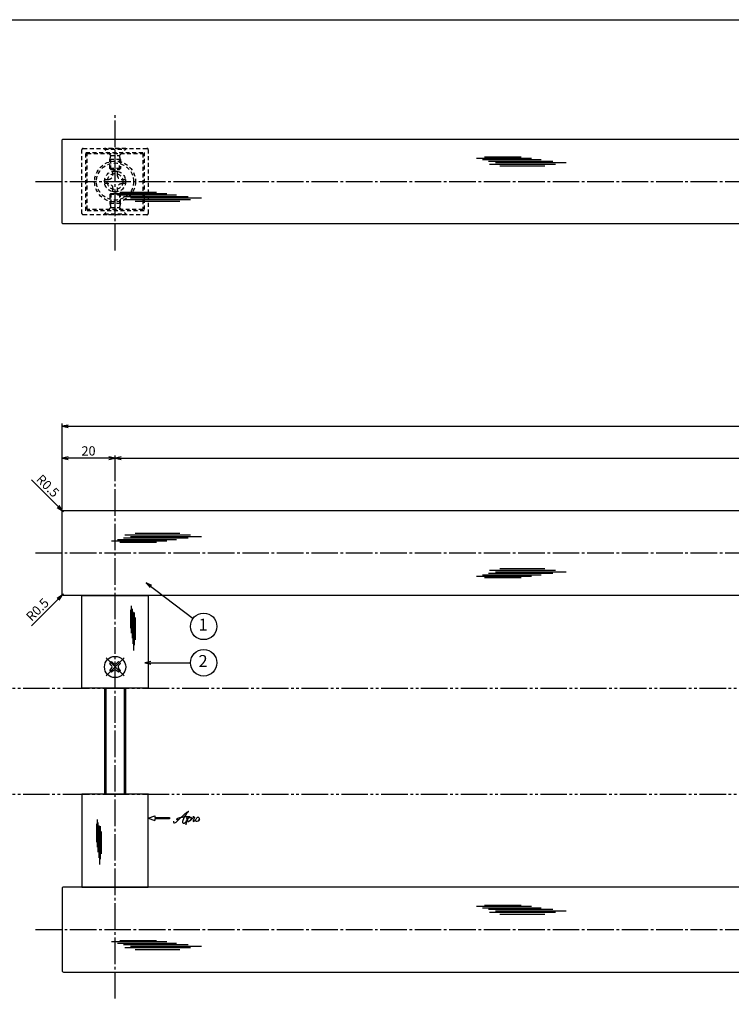
# Model space of a CAD drawing. Units: inches. Extents: x -212 to 595, y 922 to 1482.
# Drawn here: x -60 to 208, y 1111 to 1482 of the extents above; entities that cross this region are included whole.
import ezdxf
from ezdxf.enums import TextEntityAlignment as Align

# ---------------------------------------------------------------- set-up
doc = ezdxf.new("R2010")
doc.units = ezdxf.units.IN
doc.header["$MEASUREMENT"] = 0
for name, pattern in [('CENS', [13, 10, -1, 1, -1]), ('HIDS', [2.5, 1.5, -1]), ('PHAS', [15, 10, -1, 1, -1, 1, -1])]:
    doc.linetypes.add(name, pattern=pattern)
for name, color, linetype in [('02-実線-1', 7, 'Continuous'), ('03-細線', 1, 'Continuous'), ('04-破線-1', 5, 'HIDS'), ('06-中心線', 1, 'CENS'), ('07-2点鎖線', 2, 'PHAS'), ('09-文字', 4, 'Continuous'), ('10-寸法', 3, 'Continuous'), ('11-ﾈｼﾞ関連', 7, 'Continuous'), ('12-企業ﾏｰｸ', 9, 'Continuous'), ('図枠', 7, 'Continuous')]:
    doc.layers.add(name, color=color, linetype=linetype)
doc.styles.add('STD', font='TXT.shx', dxfattribs={"bigfont": 'bigfont.shx'})
doc.dimstyles.new('1：1', dxfattribs={"dimtxt": 3.5, "dimasz": 2.3, "dimexe": 1, "dimexo": 1, "dimgap": 1, "dimtad": 3, "dimdsep": 46, "dimtxsty": 'STD', "dimblk1": 'ARRI', "dimblk2": 'ARRI', "dimsah": 1, "dimcen": 0, "dimclrd": 3, "dimclre": 3, "dimclrt": 4, "dimadec": 0, "dimazin": 0, "dimtfac": 0.7, "dimtmove": 0, "dimatfit": 0, "dimldrblk": 'ARRI', "dimfxl": 1, "dimtvp": 1, "dimtolj": 1, "dimtzin": 0, "dimarcsym": 0})

# ---------------------------------------------------------------- blocks, each defined once
blk = doc.blocks.new('ARRI')
at = {"color": 0, "linetype": 'ByBlock'}
for p, q in [((0, 0), (-1, 0.21)), ((-1, -0.21), (0, 0)), ((0, 0), (-1, 0))]:
    blk.add_line(p, q, dxfattribs=at)
blk = doc.blocks.new('*D67')
at = {"layer": '10-寸法', "color": 3, "lineweight": -2, "transparency": 16777216}
for p, q in [((-24.19, 1307.79), (-24.19, 1317.49)), ((-21.89, 1316.49), (533.51, 1316.49)), ((535.81, 1307.79), (535.81, 1317.49))]:
    blk.add_line(p, q, dxfattribs=at)
at = {"layer": 'Defpoints', "color": 0, "transparency": 16777216}
for p in [(535.81, 1316.49), (-24.19, 1306.79), (535.81, 1306.79)]:
    blk.add_point(p, dxfattribs=at)
at = {"layer": '10-寸法', "color": 3, "lineweight": -2, "transparency": 16777216, "xscale": 2.3, "yscale": 2.3, "zscale": 2.3, "rotation": 180}
blk.add_blockref('ARRI', (-24.19, 1316.49), dxfattribs=at)
at = {"layer": '10-寸法', "color": 3, "lineweight": -2, "transparency": 16777216, "xscale": 2.3, "yscale": 2.3, "zscale": 2.3}
blk.add_blockref('ARRI', (535.81, 1316.49), dxfattribs=at)
at = {"layer": '10-寸法', "color": 4, "transparency": 16777216, "insert": (255.81, 1319.24), "char_height": 3.5, "attachment_point": 5, "style": 'STD'}
blk.add_mtext('\\A1;P=1661~2160±0.5', dxfattribs=at)
blk = doc.blocks.new('*D68')
at = {"layer": '10-寸法', "color": 3, "lineweight": -2, "transparency": 16777216}
for p, q in [((-44.19, 1297.29), (-44.19, 1329.52)), ((555.81, 1297.29), (555.81, 1329.52)), ((-41.89, 1328.52), (553.51, 1328.52))]:
    blk.add_line(p, q, dxfattribs=at)
at = {"layer": 'Defpoints', "color": 0, "transparency": 16777216}
for p in [(555.81, 1328.52), (-44.19, 1296.29), (555.81, 1296.29)]:
    blk.add_point(p, dxfattribs=at)
at = {"layer": '10-寸法', "color": 3, "lineweight": -2, "transparency": 16777216, "xscale": 2.3, "yscale": 2.3, "zscale": 2.3, "rotation": 180}
blk.add_blockref('ARRI', (-44.19, 1328.52), dxfattribs=at)
at = {"layer": '10-寸法', "color": 3, "lineweight": -2, "transparency": 16777216, "xscale": 2.3, "yscale": 2.3, "zscale": 2.3}
blk.add_blockref('ARRI', (555.81, 1328.52), dxfattribs=at)
at = {"layer": '10-寸法', "color": 4, "transparency": 16777216, "insert": (255.81, 1331.27), "char_height": 3.5, "attachment_point": 5, "style": 'STD'}
blk.add_mtext('\\A1;L=1701~2200', dxfattribs=at)
blk = doc.blocks.new('*D71')
at = {"layer": '10-寸法', "color": 3, "lineweight": -2, "transparency": 16777216}
for p, q in [((-44.19, 1297.29), (-44.19, 1317.49)), ((-26.49, 1316.49), (-41.89, 1316.49)), ((-24.19, 1307.79), (-24.19, 1317.49))]:
    blk.add_line(p, q, dxfattribs=at)
at = {"layer": 'Defpoints', "color": 0, "transparency": 16777216}
for p in [(-44.19, 1316.49), (-24.19, 1306.79), (-44.19, 1296.29)]:
    blk.add_point(p, dxfattribs=at)
at = {"layer": '10-寸法', "color": 3, "lineweight": -2, "transparency": 16777216, "xscale": 2.3, "yscale": 2.3, "zscale": 2.3, "rotation": 180}
blk.add_blockref('ARRI', (-44.19, 1316.49), dxfattribs=at)
at = {"layer": '10-寸法', "color": 3, "lineweight": -2, "transparency": 16777216, "xscale": 2.3, "yscale": 2.3, "zscale": 2.3}
blk.add_blockref('ARRI', (-24.19, 1316.49), dxfattribs=at)
at = {"layer": '10-寸法', "color": 4, "transparency": 16777216, "insert": (-34.19, 1319.24), "char_height": 3.5, "attachment_point": 5, "style": 'STD'}
blk.add_mtext('\\A1;20', dxfattribs=at)
blk = doc.blocks.new('MS_08')
at = {"color": 1, "linetype": 'CENS'}
for p, q in [((0, -4.8), (0, 4.8)), ((-4.8, 0), (4.8, 0))]:
    blk.add_line(p, q, dxfattribs=at)
at = {"color": 7, "linetype": 'Continuous'}
for p, q in [((-2.35, -0.5), (-2.35, 0.5)), ((-2.35, 0.5), (-1.5, 0.5)), ((-0.5, 2.35), (0.5, 2.35)), ((-0.5, 1.5), (-0.5, 2.35)), ((0.5, 2.35), (0.5, 1.5)), ((1.5, 0.5), (2.35, 0.5)), ((2.35, 0.5), (2.35, -0.5)), ((-1.5, -0.5), (-2.35, -0.5)), ((-0.5, -2.35), (-0.5, -1.5)), ((0.5, -2.35), (-0.5, -2.35)), ((0.5, -1.5), (0.5, -2.35)), ((2.35, -0.5), (1.5, -0.5))]:
    blk.add_line(p, q, dxfattribs=at)
blk.add_circle((0, 0), 4, dxfattribs=at)
for centre, start, end in [((-1.5, 1.5), 270, 0), ((1.5, 1.5), 180, 270), ((-1.5, -1.5), 0, 90), ((1.5, -1.5), 90, 180)]:
    blk.add_arc(centre, 1, start, end, dxfattribs=at)
blk = doc.blocks.new('A$C1F387A27')
at = {"layer": '11-ﾈｼﾞ関連', "color": 5, "linetype": 'HIDS'}
for p, q in [((-0.69, 3.95), (0.91, 3.95)), ((-0.69, 2.6), (-0.69, 3.95)), ((0.91, 3.95), (0.91, 2.6)), ((-3.79, -0.75), (-3.79, 0.85)), ((-3.79, 0.85), (-2.44, 0.85)), ((2.66, 0.85), (4.01, 0.85)), ((4.01, 0.85), (4.01, -0.75)), ((-2.44, -0.75), (-3.79, -0.75)), ((-0.69, -3.85), (-0.69, -2.5)), ((0.91, -2.5), (0.91, -3.85)), ((4.01, -0.75), (2.66, -0.75)), ((0.91, -3.85), (-0.69, -3.85))]:
    blk.add_line(p, q, dxfattribs=at)
blk.add_circle((0.11, 0.05), 7, dxfattribs=at)
for centre, start, end in [((-2.44, 2.6), 270, 0), ((2.66, 2.6), 180, 270), ((-2.44, -2.5), 0, 90), ((2.66, -2.5), 90, 180)]:
    blk.add_arc(centre, 1.75, start, end, dxfattribs=at)
blk = doc.blocks.new('*D80')
at = {"color": 3, "lineweight": -2, "transparency": 16777216}
for p, q in [((-45.67, 1298.27), (-55.72, 1308.33)), ((-43.69, 1296.29), (-44.04, 1296.65))]:
    blk.add_line(p, q, dxfattribs=at)
at = {"layer": 'Defpoints', "color": 0, "transparency": 16777216}
for p in [(-44.04, 1296.65), (-43.69, 1296.29)]:
    blk.add_point(p, dxfattribs=at)
at = {"color": 3, "lineweight": -2, "transparency": 16777216, "xscale": 2.3, "yscale": 2.3, "zscale": 2.3, "rotation": 315.0000000000184}
blk.add_blockref('ARRI', (-44.04, 1296.65), dxfattribs=at)
at = {"color": 4, "transparency": 16777216, "insert": (-49.56, 1306.06), "char_height": 3.5, "attachment_point": 5, "rotation": 315, "style": 'STD'}
blk.add_mtext('\\A1;R0.5', dxfattribs=at)
blk = doc.blocks.new('*D81')
at = {"color": 3, "lineweight": -2, "transparency": 16777216}
for p, q in [((-45.67, 1263.31), (-55.72, 1253.26)), ((-43.69, 1265.29), (-44.04, 1264.94))]:
    blk.add_line(p, q, dxfattribs=at)
at = {"layer": 'Defpoints', "color": 0, "transparency": 16777216}
for p in [(-44.04, 1264.94), (-43.69, 1265.29)]:
    blk.add_point(p, dxfattribs=at)
at = {"color": 3, "lineweight": -2, "transparency": 16777216, "xscale": 2.3, "yscale": 2.3, "zscale": 2.3, "rotation": 44.99999999999081}
blk.add_blockref('ARRI', (-44.04, 1264.94), dxfattribs=at)
at = {"color": 4, "transparency": 16777216, "insert": (-53.45, 1259.42), "char_height": 3.5, "attachment_point": 5, "rotation": 45, "style": 'STD'}
blk.add_mtext('\\A1;R0.5', dxfattribs=at)
blk = doc.blocks.new('A$C4c27dc7f')
at = {"layer": '12-企業ﾏｰｸ'}
for points, knots in [([(-5.16, -1.05), (-5.16, -1.24), (-5.17, -1.5), (-5.02, -1.65), (-4.83, -1.82), (-4.58, -1.68), (-4.41, -1.57), (-4.03, -1.34), (-3.7, -1.04), (-3.39, -0.74), (-2.61, 0.03), (-1.86, 0.85), (-1.02, 1.56), (-0.61, 1.91), (-0.18, 2.23), (0.3, 2.47), (0.4, 2.52), (0.51, 2.57), (0.62, 2.61), (0.54, 2.58), (0.46, 2.49), (0.4, 2.44), (0.17, 2.25), (-0.03, 2.03), (-0.21, 1.8), (-0.84, 1.01), (-1.35, 0.14), (-1.67, -0.82), (-1.74, -1.04), (-1.82, -1.31), (-1.76, -1.54), (-1.69, -1.8), (-1.39, -1.82), (-1.17, -1.75), (-0.86, -1.66), (-0.6, -1.41), (-0.41, -1.15), (-0.14, -0.78), (0.12, -0.4), (0.35, 0), (0.43, 0.13), (0.51, 0.26), (0.57, 0.39), (0.43, 0.15), (0.3, -0.1), (0.17, -0.36), (-0.06, -0.82), (-0.29, -1.3), (-0.41, -1.81), (-0.46, -2.02), (-0.51, -2.24), (-0.48, -2.45)], [0, 0, 0, 0, 1, 1, 1, 2, 2, 2, 3, 3, 3, 4, 4, 4, 5, 5, 5, 6, 6, 6, 7, 7, 7, 8, 8, 8, 9, 9, 9, 10, 10, 10, 11, 11, 11, 12, 12, 12, 13, 13, 13, 14, 14, 14, 15, 15, 15, 16, 16, 16, 17, 17, 17, 17]), ([(-3.22, -0.56), (-3.38, -0.58), (-3.58, -0.58), (-3.73, -0.51), (-3.82, -0.47), (-3.87, -0.4), (-3.86, -0.31), (-3.84, -0.22), (-3.78, -0.13), (-3.7, -0.06), (-3.55, 0.07), (-3.34, 0.13), (-3.15, 0.19), (-2.92, 0.25), (-2.69, 0.31), (-2.46, 0.36), (-2.44, 0.37), (-2.42, 0.37), (-2.4, 0.38), (-2.33, 0.39), (-2.27, 0.41), (-2.2, 0.42), (-1.63, 0.53), (-1.05, 0.6), (-0.47, 0.66), (-0.22, 0.69), (0.02, 0.71), (0.26, 0.73), (0.5, 0.74), (0.72, 0.75), (0.97, 0.74)], [0, 0, 0, 0, 1, 1, 1, 2, 2, 2, 3, 3, 3, 4, 4, 4, 5, 5, 5, 6, 6, 6, 7, 7, 7, 8, 8, 8, 9, 9, 9, 10, 10, 10, 10]), ([(0.14, -0.42), (0.28, -0.18), (0.46, 0), (0.68, 0.18), (0.87, 0.33), (1.18, 0.55), (1.44, 0.47), (1.63, 0.41), (1.6, 0.19), (1.57, 0.04), (1.52, -0.19), (1.4, -0.4), (1.26, -0.58), (1.08, -0.83), (0.77, -1.12), (0.45, -1.17), (0.02, -1.23), (0, -0.74), (0.1, -0.5)], [0, 0, 0, 0, 1, 1, 1, 2, 2, 2, 3, 3, 3, 4, 4, 4, 5, 5, 5, 6, 6, 6, 6]), ([(0.28, -1.16), (0.39, -1.19), (0.51, -1.17), (0.62, -1.15), (0.76, -1.11), (0.9, -1.05), (1.04, -0.98), (1.23, -0.88), (1.42, -0.76), (1.58, -0.6), (1.74, -0.44), (1.88, -0.27), (2.01, -0.08), (2.13, 0.1), (2.26, 0.29), (2.35, 0.49), (2.39, 0.58), (2.41, 0.68), (2.43, 0.77), (2.43, 0.77), (2.4, 0.54), (2.55, 0.52), (2.63, 0.52), (2.76, 0.51), (2.81, 0.43), (2.84, 0.39), (2.83, 0.33), (2.81, 0.29), (2.63, -0.07), (2.38, -0.43), (2.32, -0.83), (2.3, -0.92), (2.28, -1.04), (2.34, -1.11), (2.4, -1.19), (2.53, -1.14), (2.6, -1.1), (2.77, -1), (2.91, -0.84), (3.04, -0.7), (3.2, -0.51), (3.33, -0.33), (3.43, -0.17)], [0, 0, 0, 0, 1, 1, 1, 2, 2, 2, 3, 3, 3, 4, 4, 4, 5, 5, 5, 6, 6, 6, 7, 7, 7, 8, 8, 8, 9, 9, 9, 10, 10, 10, 11, 11, 11, 12, 12, 12, 13, 13, 13, 14, 14, 14, 14]), ([(4.18, 0.46), (4.1, 0.45), (4.02, 0.43), (3.96, 0.39), (3.76, 0.29), (3.62, 0.11), (3.5, -0.06), (3.43, -0.16), (3.37, -0.27), (3.32, -0.38), (3.32, -0.38), (2.99, -1.07), (3.45, -1.19), (3.45, -1.19), (3.87, -1.34), (4.37, -0.61), (4.47, -0.47), (4.52, -0.3), (4.54, -0.13), (4.56, 0.03), (4.57, 0.23), (4.46, 0.36), (4.39, 0.44), (4.28, 0.47), (4.18, 0.46)], [0, 0, 0, 0, 1, 1, 1, 2, 2, 2, 3, 3, 3, 4, 4, 4, 5, 5, 5, 6, 6, 6, 7, 7, 7, 8, 8, 8, 8]), ([(4.3, -0.7), (4.22, -0.7), (4.2, -0.84), (4.28, -0.87), (4.37, -0.9), (4.46, -0.85), (4.52, -0.8), (4.67, -0.69), (4.78, -0.55), (4.84, -0.38)], [0, 0, 0, 0, 1, 1, 1, 2, 2, 2, 3, 3, 3, 3])]:
    blk.add_open_spline(points, degree=3, knots=knots, dxfattribs=at)
blk.add_point((-0.16, 0.08), dxfattribs=at)
blk = doc.blocks.new('A$Cb8ff6ca3')
at = {"layer": '12-企業ﾏｰｸ'}
for p, q in [((-2.24, -8.76), (0.26, -7.85)), ((-2.24, -8.76), (0.26, -9.67)), ((0.26, -7.85), (0.26, -8.51)), ((0.26, -8.51), (5.76, -8.51)), ((5.76, -9.01), (0.26, -9.01)), ((0.26, -9.01), (0.26, -9.67)), ((5.76, -8.51), (5.76, -9.01))]:
    blk.add_line(p, q, dxfattribs=at)
blk.add_point((-2.24, 0.24), dxfattribs=at)
at = {"layer": '10-寸法'}
blk.add_blockref('A$C4c27dc7f', (12.42, -8.83), dxfattribs=at)

msp = doc.modelspace()

# ---------------------------------------------------------------- linework, layer by layer
at = {"layer": '02-実線-1'}
for points in [[(255.289, 1404.791), (-43.686, 1404.791, -0.4142136), (-44.186, 1405.291), (-44.186, 1436.291, -0.4142136), (-43.686, 1436.791), (255.289, 1436.791)], [(255.289, 1264.794), (-43.686, 1264.794, -0.4142136), (-44.186, 1265.294), (-44.186, 1296.294, -0.4142136), (-43.686, 1296.794), (255.289, 1296.794)], [(255.289, 1154.794), (-43.686, 1154.794, 0.4142136), (-44.186, 1154.294), (-44.186, 1123.294, 0.4142136), (-43.686, 1122.794), (255.289, 1122.794)]]:
    msp.add_lwpolyline(points, format="xyb", dxfattribs=at)
for points in [[(-36.686, 1264.794), (-11.686, 1264.794), (-11.686, 1229.794), (-36.686, 1229.794)], [(-36.686, 1154.794), (-11.686, 1154.794), (-11.686, 1189.794), (-36.686, 1189.794)]]:
    msp.add_lwpolyline(points, close=True, dxfattribs=at)
at = {"layer": '03-細線', "color": 1, "linetype": 'Continuous'}
for p, q in [((112.045, 1429.603), (132.839, 1429.603)), ((114.317, 1429.035), (136.475, 1429.035)), ((115.113, 1430.057), (128.976, 1430.057)), ((116.59, 1428.467), (140.907, 1428.467)), ((117.044, 1427.332), (141.816, 1427.332)), ((119.203, 1427.9), (145.906, 1427.9)), ((120.908, 1426.651), (137.839, 1426.651)), ((-25.505, 1416.285), (-4.711, 1416.285)), ((-23.233, 1415.717), (-1.075, 1415.717)), ((-22.437, 1416.739), (-8.575, 1416.739)), ((-20.96, 1415.149), (3.356, 1415.149)), ((-18.347, 1414.582), (8.356, 1414.582)), ((-20.506, 1414.014), (4.265, 1414.014)), ((-16.642, 1413.332), (0.288, 1413.332)), ((-16.642, 1288.253), (0.288, 1288.253)), ((-25.505, 1285.301), (-4.711, 1285.301)), ((-23.233, 1285.868), (-1.075, 1285.868)), ((-22.437, 1284.846), (-8.575, 1284.846)), ((-20.96, 1286.436), (3.356, 1286.436)), ((-20.506, 1287.572), (4.265, 1287.572)), ((-18.347, 1287.004), (8.356, 1287.004)), ((116.59, 1273.118), (140.907, 1273.118)), ((117.044, 1274.254), (141.816, 1274.254)), ((119.203, 1273.686), (145.906, 1273.686)), ((120.908, 1274.935), (137.839, 1274.935)), ((112.045, 1271.983), (132.839, 1271.983)), ((114.317, 1272.55), (136.475, 1272.55)), ((115.113, 1271.528), (128.976, 1271.528)), ((-18.314, 1259.349), (-18.314, 1252.418)), ((-18.087, 1260.883), (-18.087, 1250.486)), ((-17.803, 1259.747), (-17.803, 1248.668)), ((-17.519, 1258.611), (-17.519, 1246.452)), ((-16.951, 1258.383), (-16.951, 1245.998)), ((-17.235, 1257.304), (-17.235, 1243.953)), ((-16.611, 1256.452), (-16.611, 1247.986)), ((-31.151, 1178.722), (-31.151, 1171.791)), ((-30.923, 1180.256), (-30.923, 1169.859)), ((-30.64, 1179.12), (-30.64, 1168.041)), ((-30.356, 1177.983), (-30.356, 1165.825)), ((-30.072, 1176.677), (-30.072, 1163.325)), ((-29.788, 1177.756), (-29.788, 1165.371)), ((-29.447, 1175.824), (-29.447, 1167.359)), ((112.045, 1147.606), (132.839, 1147.606)), ((114.317, 1147.038), (136.475, 1147.038)), ((115.113, 1148.06), (128.976, 1148.06)), ((116.59, 1146.471), (140.907, 1146.471)), ((117.044, 1145.335), (141.816, 1145.335)), ((119.203, 1145.903), (145.906, 1145.903)), ((120.908, 1144.654), (137.839, 1144.654)), ((-25.505, 1134.288), (-4.711, 1134.288)), ((-23.233, 1133.72), (-1.075, 1133.72)), ((-22.437, 1134.742), (-8.575, 1134.742)), ((-20.96, 1133.153), (3.356, 1133.153)), ((-18.347, 1132.585), (8.356, 1132.585)), ((-20.506, 1132.017), (4.265, 1132.017)), ((-16.642, 1131.336), (0.288, 1131.336))]:
    msp.add_line(p, q, dxfattribs=at)
at = {"layer": '04-破線-1'}
msp.add_lwpolyline([(-36.186, 1433.291), (-12.186, 1433.291, -0.4142136), (-11.686, 1432.791), (-11.686, 1408.791, -0.4142136), (-12.186, 1408.291), (-36.186, 1408.291, -0.4142136), (-36.686, 1408.791), (-36.686, 1432.791, -0.4142136)], format="xyb", close=True, dxfattribs=at)
for points in [[(-35.186, 1409.791), (-35.186, 1431.791), (-13.186, 1431.791), (-13.186, 1409.791)], [(-34.686, 1410.291), (-34.686, 1431.291), (-13.686, 1431.291), (-13.686, 1410.291)]]:
    msp.add_lwpolyline(points, close=True, dxfattribs=at)
at = {"layer": '06-中心線'}
for p, q in [((-24.186, 1394.791), (-24.186, 1446.791)), ((-54.186, 1420.791), (565.814, 1420.791)), ((-24.186, 1112.794), (-24.186, 1306.794)), ((-54.186, 1280.794), (565.814, 1280.794)), ((-54.186, 1138.794), (565.814, 1138.794))]:
    msp.add_line(p, q, dxfattribs=at)
at = {"layer": '07-2点鎖線'}
for p, q in [((-208.849, 1229.794), (592.151, 1229.794)), ((-208.849, 1189.794), (592.151, 1189.794))]:
    msp.add_line(p, q, dxfattribs=at)
at = {"layer": '09-文字', "color": 3}
for centre in [(9.216, 1253.101), (9.216, 1239.375)]:
    msp.add_circle(centre, 5, dxfattribs=at)
at = {"layer": '11-ﾈｼﾞ関連', "color": 5, "linetype": 'HIDS'}
for p, q in [((-20.186, 1433.291), (-28.186, 1433.291)), ((-28.186, 1433.291), (-28.186, 1432.991)), ((-28.186, 1432.991), (-20.186, 1432.991)), ((-25.953, 1430.758), (-28.186, 1432.991)), ((-22.419, 1430.758), (-20.186, 1432.991)), ((-20.186, 1432.991), (-20.186, 1433.291)), ((-26.186, 1429.075), (-25.836, 1430.475)), ((-22.186, 1429.075), (-26.186, 1429.075)), ((-26.186, 1425.641), (-26.186, 1429.075)), ((-25.872, 1430.641), (-22.5, 1430.641)), ((-25.836, 1425.291), (-25.836, 1430.475)), ((-22.536, 1425.291), (-22.536, 1430.475)), ((-22.186, 1429.075), (-22.536, 1430.475)), ((-22.186, 1429.075), (-22.186, 1425.641)), ((-26.186, 1425.641), (-25.836, 1425.291)), ((-22.186, 1425.641), (-26.186, 1425.641)), ((-25.836, 1425.291), (-22.536, 1425.291)), ((-22.536, 1425.291), (-22.186, 1425.641)), ((-26.186, 1415.941), (-25.836, 1416.291)), ((-26.186, 1415.941), (-26.186, 1412.507)), ((-22.186, 1415.941), (-26.186, 1415.941)), ((-25.836, 1416.291), (-25.836, 1411.107)), ((-25.836, 1416.291), (-22.536, 1416.291)), ((-22.536, 1416.291), (-22.536, 1411.107)), ((-22.536, 1416.291), (-22.186, 1415.941)), ((-22.186, 1412.507), (-22.186, 1415.941)), ((-25.953, 1410.824), (-28.186, 1408.591)), ((-22.186, 1412.507), (-26.186, 1412.507)), ((-26.186, 1412.507), (-25.836, 1411.107)), ((-25.872, 1410.941), (-22.5, 1410.941)), ((-22.186, 1412.507), (-22.536, 1411.107)), ((-22.419, 1410.824), (-20.186, 1408.591)), ((-28.186, 1408.591), (-20.186, 1408.591)), ((-28.186, 1408.291), (-28.186, 1408.591)), ((-20.186, 1408.291), (-28.186, 1408.291)), ((-20.186, 1408.591), (-20.186, 1408.291))]:
    msp.add_line(p, q, dxfattribs=at)
at = {"layer": '11-ﾈｼﾞ関連', "color": 7, "linetype": 'Continuous'}
for p, q in [((-28.186, 1229.794), (-28.186, 1189.794)), ((-20.186, 1189.794), (-20.186, 1229.794))]:
    msp.add_line(p, q, dxfattribs=at)
at = {"layer": '11-ﾈｼﾞ関連', "color": 1, "linetype": 'Continuous'}
for p, q in [((-27.561, 1189.794), (-27.561, 1229.794)), ((-20.811, 1229.794), (-20.811, 1189.794))]:
    msp.add_line(p, q, dxfattribs=at)
at = {"layer": '11-ﾈｼﾞ関連', "color": 5, "linetype": 'HIDS'}
for radius in [7.73, 4, 3]:
    msp.add_circle((-24.186, 1420.791), radius, dxfattribs=at)
for centre, start, end in [((-26.236, 1430.475), 0, 45), ((-22.136, 1430.475), 135, 180), ((-26.236, 1411.107), 315, 0), ((-22.136, 1411.107), 180, 225)]:
    msp.add_arc(centre, 0.4, start, end, dxfattribs=at)
at = {"layer": '図枠'}
msp.add_lwpolyline([(-211.849, 1481.794), (595.151, 1481.794), (595.151, 921.794), (-211.849, 921.794)], close=True, dxfattribs=at)

# ---------------------------------------------------------------- block references
at = {"layer": '02-実線-1'}
msp.add_blockref('A$C1F387A27', (-24.295, 1420.738), dxfattribs=at)
at = {"layer": '11-ﾈｼﾞ関連', "color": 7, "linetype": 'Continuous', "rotation": 44.99999999999979}
msp.add_blockref('MS_08', (-24.186, 1237.794), dxfattribs=at)
at = {"layer": '12-企業ﾏｰｸ'}
msp.add_blockref('A$Cb8ff6ca3', (-9.445, 1189.553), dxfattribs=at)

# ---------------------------------------------------------------- texts
at = {"layer": '09-文字', "color": 4, "style": 'STD'}
for s, p in [('1', (8.993, 1253.184)), ('2', (8.993, 1239.458))]:
    msp.add_text(s, height=4.5, dxfattribs=at).set_placement(p, align=Align.MIDDLE)

# ---------------------------------------------------------------- dimensions: what is measured, and where the dimension line sits
at = {"color": 251}
for center, mpoint, picture, middle in [((-43.686, 1296.294), (-44.04, 1296.648), '*D80', (-49.561, 1306.058)), ((-43.686, 1265.294), (-44.04, 1264.941), '*D81', (-53.45, 1259.42))]:
    dim = msp.add_radius_dim(center=center, mpoint=mpoint, dimstyle='1：1', override={"dimscale": 0, "dimtix": 0, "dimtofl": 1, "dimtmove": 0, "dimatfit": 0}, dxfattribs=at)
    dim.commit()
    dim.dimension.update_dxf_attribs({"geometry": picture, "text_midpoint": middle})
at = {"layer": '10-寸法'}
for base, p1, p2, text, picture, middle in [((555.814, 1328.518), (-44.186, 1296.294), (555.814, 1296.294), 'L=1701~2200', '*D68', (255.814, 1331.268)), ((535.814, 1316.489), (-24.186, 1306.794), (535.814, 1306.794), 'P=1661~2160±0.5', '*D67', (255.814, 1319.239))]:
    dim = msp.add_linear_dim(base=base, p1=p1, p2=p2, text=text, dimstyle='1：1', dxfattribs=at)
    dim.commit()
    dim.dimension.update_dxf_attribs({"geometry": picture, "text_midpoint": middle})
dim = msp.add_linear_dim(base=(-44.186, 1316.489), p1=(-24.186, 1306.794), p2=(-44.186, 1296.294), dimstyle='1：1', dxfattribs=at)
dim.commit()
dim.dimension.update_dxf_attribs({"geometry": '*D71', "text_midpoint": (-34.186, 1319.239)})

# ---------------------------------------------------------------- leaders
at = {"layer": '09-文字'}
for points in [[(-12.502, 1269.499), (5.229, 1256.118)], [(-13.015, 1239.375), (4.216, 1239.375)]]:
    msp.add_leader(points, dimstyle='1：1', dxfattribs=at)

doc.saveas('drawing.dxf')
